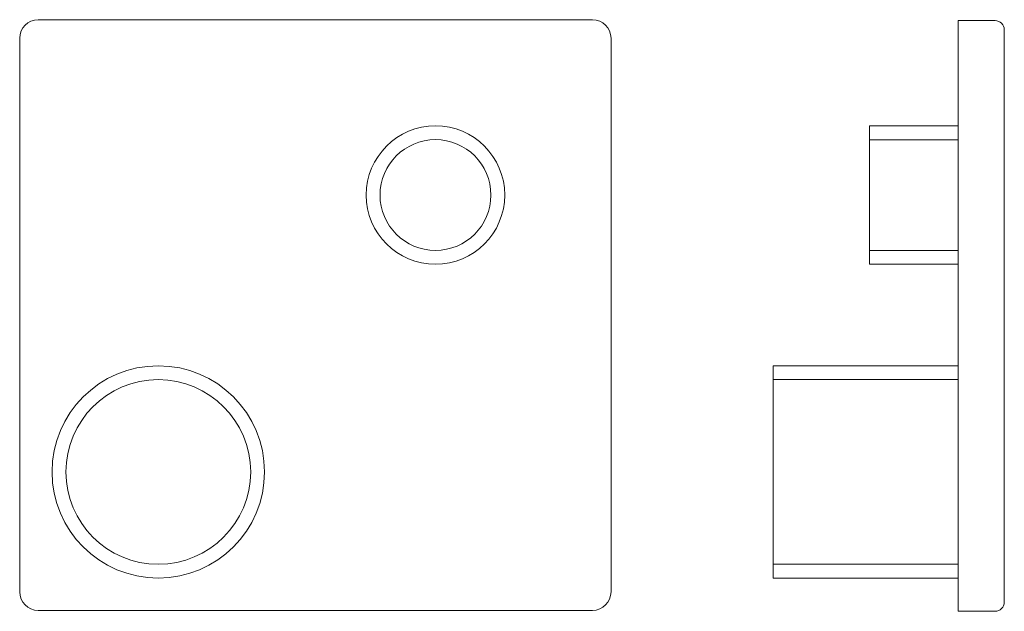
# Model space of a CAD drawing. Extents: x -7.5 to 45.8, y -7.6 to 24.5.
import ezdxf

# ---------------------------------------------------------------- set-up
doc = ezdxf.new("R2010")
doc.units = 0
doc.header["$LTSCALE"] = 25.4
doc.header["$MEASUREMENT"] = 0
doc.layers.get('0').update_dxf_attribs({"linetype": 'CONTINUOUS'})
doc.layers.add('CONTORNO', color=7, linetype='CONTINUOUS')

msp = doc.modelspace()

# ---------------------------------------------------------------- linework, layer by layer
at = {"color": 7, "linetype": 'Continuous', "lineweight": 0}
for p, q in [((-6.5, 24.5), (23.5, 24.5)), ((43.282, 24.449), (43.282, -7.551)), ((43.282, 24.449), (45.282, 24.449)), ((-7.5, -6.5), (-7.5, 23.5)), ((24.5, 23.5), (24.5, -6.5)), ((45.782, 23.949), (45.782, -7.051)), ((38.482, 18.749), (38.482, 11.249)), ((38.482, 18.749), (43.282, 18.749)), ((38.482, 11.249), (43.282, 11.249)), ((33.282, 5.749), (43.282, 5.749)), ((33.282, 5.749), (33.282, -5.751)), ((33.282, -5.751), (43.282, -5.751)), ((23.5, -7.5), (-6.5, -7.5)), ((43.282, -7.551), (45.282, -7.551))]:
    msp.add_line(p, q, dxfattribs=at)
for centre, radius, start, end in [((-6.5, 23.5), 1, 90, 180), ((23.5, 23.5), 1, 0, 90), ((45.282, 23.949), 0.5, 0, 90), ((-6.5, -6.5), 1, 180, 270), ((23.5, -6.5), 1, 270, 0), ((45.282, -7.051), 0.5, 270, 0)]:
    msp.add_arc(centre, radius, start, end, dxfattribs=at)
at = {"layer": 'CONTORNO', "color": 7, "linetype": 'Continuous', "lineweight": 0}
for p, q in [((38.482, 17.999), (43.282, 17.999)), ((38.482, 11.999), (43.282, 11.999)), ((33.282, 4.999), (43.282, 4.999)), ((33.282, -5.001), (43.282, -5.001))]:
    msp.add_line(p, q, dxfattribs=at)
for centre, radius in [((15, 15), 3.75), ((15, 15), 3), ((0, 0), 5.75), ((0, 0), 5)]:
    msp.add_circle(centre, radius, dxfattribs=at)

doc.saveas('drawing.dxf')
